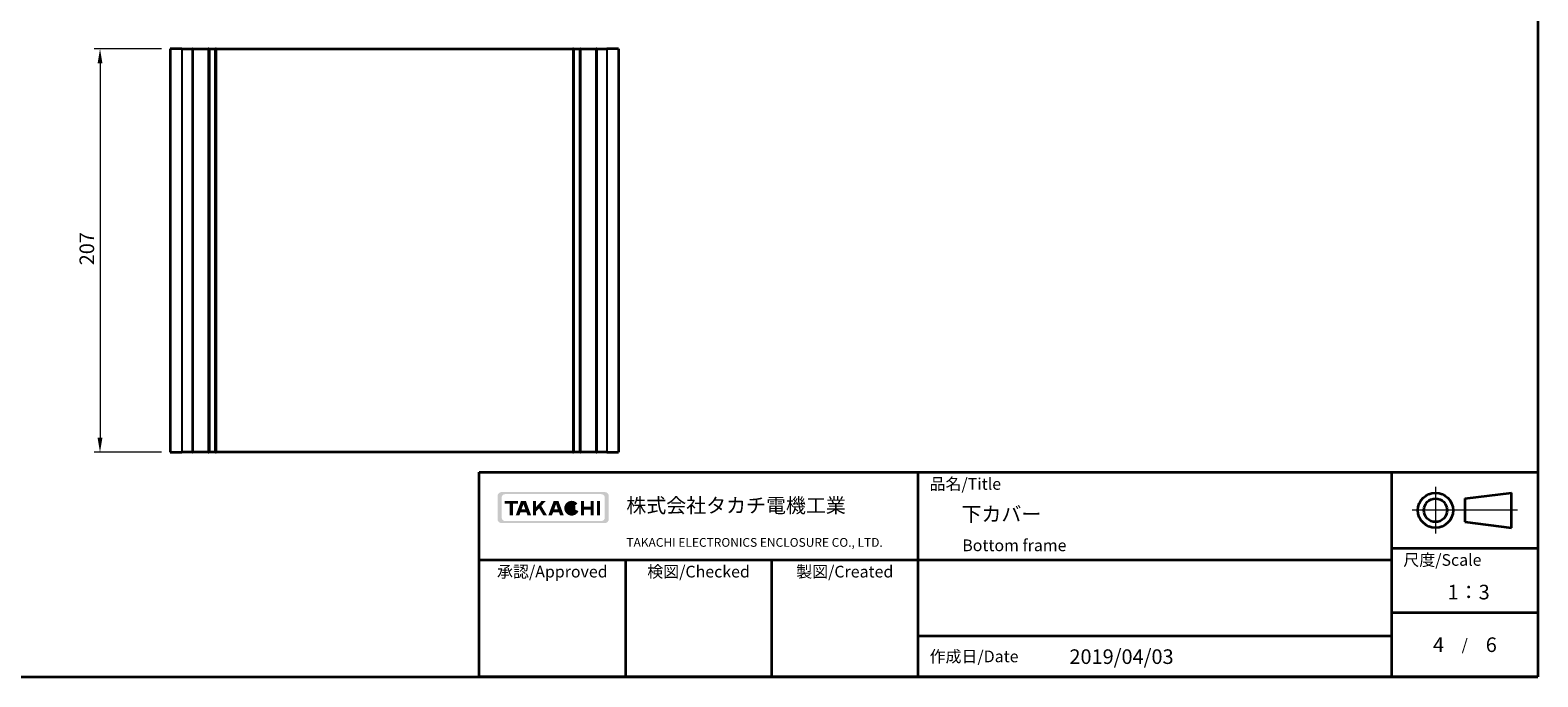
# Model space of a CAD drawing. Units: millimetres. Extents: x 0 to 6772, y 0 to 1124.
# Drawn here: x 4385 to 5158, y 0 to 332 of the extents above; entities that cross this region are included whole.
import ezdxf

# ---------------------------------------------------------------- set-up
doc = ezdxf.new("R2010")
doc.units = ezdxf.units.MM
for name, color, linetype, lineweight in [('Border (ISO)', 7, 'Continuous', 35), ('Dimension (ISO)', 7, 'Continuous', 18), ('Title (ISO)', 7, 'Continuous', 35), ('Visible (ISO)', 7, 'Continuous', 35), ('Visible Narrow (ISO)', 7, 'Continuous', 25)]:
    doc.layers.add(name, color=color, linetype=linetype, lineweight=lineweight)
doc.layers.add('Hatch (ISO)', color=1, linetype='Continuous', lineweight=18, true_color=0xff0000)
doc.styles.add('Note Text (TK)', font='txt')
doc.styles.add('文字スタイル67', font='arial.ttf')
doc.dimstyles.new('Default - Method 1b (TK)', dxfattribs={"dimscale": 3, "dimtxt": 2.5, "dimasz": 2.5, "dimexe": 1, "dimexo": 1.5, "dimgap": 1, "dimtad": 1, "dimtoh": 1, "dimrnd": 1e-08, "dimdsep": 46, "dimtxsty": 'Note Text (TK)', "dimcen": 0.09, "dimdle": 5, "dimclrd": 100, "dimclre": 100, "dimclrt": 7, "dimadec": 1, "dimazin": 1, "dimtfac": 1, "dimtmove": 0, "dimatfit": 3, "dimfxl": 0, "dimtolj": 1, "dimlwd": -1, "dimlwe": -1, "dimarcsym": 0})

# ---------------------------------------------------------------- blocks, each defined once
blk = doc.blocks.new('図面枠 tk図枠')
at = {"layer": 'Border (ISO)'}
for p in [(405.5, 289), (14.5, 8)]:
    blk.add_line(p, (405.5, 8), dxfattribs=at)
blk = doc.blocks.new('表題欄 tk表題欄')
at = {"layer": 'Hatch (ISO)'}
h = blk.add_hatch(color=256, dxfattribs=at)
edge = h.paths.add_edge_path(flags=0)
edge.add_arc((95.58, 236.3), 0.596, 270, 360)
edge.add_line((96.17, 236.3), (96.17, 239.71))
edge.add_arc((95.58, 239.71), 0.596, 0, 90)
edge.add_line((95.58, 240.31), (79.14, 240.31))
edge.add_arc((79.14, 239.71), 0.596, 90, 180)
edge.add_line((78.54, 239.71), (78.54, 236.3))
edge.add_arc((79.14, 236.3), 0.596, 180, 270)
edge.add_line((79.14, 235.7), (95.58, 235.7))
edge = h.paths.add_edge_path()
edge.add_line((77.84, 239.96), (77.84, 236.05))
edge.add_arc((78.54, 236.05), 0.702, 180, 270)
edge.add_line((78.54, 235.35), (96.17, 235.35))
edge.add_arc((96.17, 236.05), 0.702, 270, 360)
edge.add_line((96.87, 236.05), (96.87, 239.96))
edge.add_arc((96.17, 239.96), 0.702, 0, 90)
edge.add_line((96.17, 240.66), (78.54, 240.66))
edge.add_arc((78.54, 239.96), 0.702, 90, 180)
for points in [[(79.07, 239.15), (79.07, 238.66), (79.92, 238.66), (79.92, 236.66), (80.51, 236.66), (80.51, 238.66), (81.36, 238.66), (81.36, 239.15)], [(85.68, 236.66), (84.94, 237.89), (84.42, 237.32), (84.42, 236.66), (83.9, 236.66), (83.9, 239.15), (84.42, 239.15), (84.42, 238.1), (85.39, 239.15), (86.11, 239.15), (85.32, 238.3), (86.3, 236.66)], [(92.09, 239.15), (92.09, 236.66), (92.61, 236.66), (92.61, 237.66), (93.77, 237.66), (93.77, 236.66), (94.29, 236.66), (94.29, 239.15), (93.77, 239.15), (93.77, 238.15), (92.61, 238.15), (92.61, 239.15)], [(94.84, 239.15), (94.84, 236.66), (95.36, 236.66), (95.36, 239.15)]]:
    blk.add_hatch(color=256, dxfattribs=at).paths.add_polyline_path(points)
h = blk.add_hatch(color=256, dxfattribs=at)
h.paths.add_polyline_path([(82.59, 237.71), (81.95, 237.71), (82.27, 238.58)], flags=0)
h.paths.add_polyline_path([(82.78, 237.2), (81.76, 237.2), (81.57, 236.66), (80.95, 236.66), (81.86, 239.15), (82.68, 239.15), (83.59, 236.66), (82.98, 236.66)])
h = blk.add_hatch(color=256, dxfattribs=at)
h.paths.add_polyline_path([(87.53, 237.71), (88.16, 237.71), (87.85, 238.58)], flags=0)
h.paths.add_polyline_path([(87.14, 236.66), (87.34, 237.2), (88.35, 237.2), (88.55, 236.66), (89.17, 236.66), (88.25, 239.15), (87.44, 239.15), (86.52, 236.66)])
h = blk.add_hatch(color=256, dxfattribs=at)
edge = h.paths.add_edge_path()
edge.add_arc((90.52, 237.9), 1.27, 38.5505, 336.582)
edge.add_line((91.69, 237.4), (91.17, 237.62))
edge.add_ellipse((90.52, 237.9), major_axis=(0, -0.8), ratio=0.867347, start_angle=124.651, end_angle=429.4109, ccw=False)
edge.add_line((91.09, 238.36), (91.52, 238.7))
at = {"layer": 'Title (ISO)'}
for p, q in [((74.71, 244.05), (255.71, 244.05)), ((74.71, 209.05), (74.71, 244.05)), ((149.71, 244.05), (149.71, 209.05)), ((230.71, 244.05), (230.71, 209.05)), ((255.71, 244.05), (255.71, 209.05)), ((243.21, 239.55), (251.21, 240.55)), ((251.21, 234.55), (251.21, 240.55)), ((243.21, 239.55), (243.21, 235.55)), ((243.21, 235.55), (251.21, 234.55)), ((230.71, 231.05), (255.71, 231.05)), ((74.71, 229.05), (230.71, 229.05)), ((99.71, 229.05), (99.71, 209.05)), ((124.71, 229.05), (124.71, 209.05)), ((230.71, 220.05), (255.71, 220.05)), ((149.71, 216.05), (230.71, 216.05)), ((255.71, 209.05), (74.71, 209.05))]:
    blk.add_line(p, q, dxfattribs=at)
at = {"layer": 'Title (ISO)', "color": 4, "linetype": 'Continuous', "lineweight": 18, "true_color": 0x00ffff}
for p, q in [((238.21, 241.55), (238.21, 233.55)), ((252.21, 237.55), (234.21, 237.55))]:
    blk.add_line(p, q, dxfattribs=at)
at = {"layer": 'Title (ISO)'}
for radius in [3, 2]:
    blk.add_circle((238.21, 237.55), radius, dxfattribs=at)
at = {"layer": 'Title (ISO)', "color": 1, "true_color": 0xff0000, "char_height": 2, "line_spacing_factor": 1.5, "style": 'Note Text (TK)'}
for s, insert, attachment_point in [('\\fＭＳ Ｐゴシック|b0|i0;\\H2.0000;品名/Title', (151.71, 242.05), 4), ('\\fＭＳ Ｐゴシック|b0|i0;\\H2.0000;尺度/Scale', (232.71, 229.05), 4), ('\\fＭＳ Ｐゴシック|b0|i0;\\H2.0000;承認/Approved', (87.21, 227.05), 5), ('\\fＭＳ Ｐゴシック|b0|i0;\\H2.0000;検図/Checked', (112.21, 227.05), 5), ('\\fＭＳ Ｐゴシック|b0|i0;\\H2.0000;製図/Created', (137.21, 227.05), 5), ('\\fＭＳ Ｐゴシック|b0|i0;\\H2.0000;作成日/Date', (151.71, 212.55), 4)]:
    blk.add_mtext(s, dxfattribs=dict(at, insert=insert, attachment_point=attachment_point))
at = {"layer": 'Title (ISO)', "color": 7, "line_spacing_factor": 1.5, "style": 'Note Text (TK)'}
for s, insert, char_height, attachment_point in [('株式会社タカチ電機工業', (99.87, 238.05), 2.5, 4), ('\\fArial|b0|i0;\\H1.4986;TAKACHI ELECTRONICS ENCLOSURE CO., LTD.', (99.87, 232.05), 1.4986, 4), ('\\fＭＳ Ｐゴシック|b0|i0;\\H2.0000;/', (243.21, 214.55), 2, 5)]:
    blk.add_mtext(s, dxfattribs=dict(at, insert=insert, char_height=char_height, attachment_point=attachment_point))
at = {"layer": 'Title (ISO)', "color": 7}
for tag, p, height, style in [('<品名>_001', (157.34, 235.63), 2.5, 'Note Text (TK)'), ('<Title>_001', (157.25, 230.55), 2, '文字スタイル67'), ('<尺度>_001', (240.28, 222.63), 2.5, 'Note Text (TK)'), ('作成日_001', (175.62, 211.26), 2.5, 'Note Text (TK)'), ('<ページ_No.>_001', (238.1, 213.3), 2.5, 'Note Text (TK)'), ('<総ページ数>_001', (246.8, 213.3), 2.5, 'Note Text (TK)')]:
    blk.add_attdef(tag, p, '', height=height, dxfattribs=dict(at, style=style))
blk = doc.blocks.new('*D122')
at = {"layer": 'Defpoints', "color": 0, "transparency": 16777216}
for p in [(4456.5, 322.25), (4420.5, 115.25), (4456.5, 115.25)]:
    blk.add_point(p, dxfattribs=at)
at = {"layer": 'Dimension (ISO)', "color": 100, "transparency": 16777216}
for p, q in [((4452, 322.25), (4417.5, 322.25)), ((4420.5, 314.75), (4420.5, 122.75)), ((4452, 115.25), (4417.5, 115.25))]:
    blk.add_line(p, q, dxfattribs=at)
for points in [[(4419.25, 314.75), (4421.75, 314.75), (4420.5, 322.25)], [(4419.25, 122.75), (4421.75, 122.75), (4420.5, 115.25)]]:
    blk.add_solid(points, dxfattribs=at)
at = {"layer": 'Dimension (ISO)', "color": 7, "transparency": 16777216, "insert": (4413.75, 211.18), "char_height": 7.5, "attachment_point": 4, "rotation": 90, "style": 'Note Text (TK)'}
blk.add_mtext('\\A1;207', dxfattribs=at)

msp = doc.modelspace()

# ---------------------------------------------------------------- linework, layer by layer
at = {"layer": 'Visible (ISO)'}
for p, q in [((4456.5, 322.2464), (4456.5, 115.2464)), ((4462.5, 322.2464), (4456.5, 322.2464)), ((4462.5, 322.2464), (4467.7, 322.2464)), ((4468, 322.2464), (4467.7, 322.2464)), ((4468, 322.2464), (4468, 115.2464)), ((4468, 322.2464), (4476, 322.2464)), ((4476.3, 322.2464), (4476, 322.2464)), ((4476.3, 322.2464), (4476.3, 115.2464)), ((4476.3, 322.2464), (4476.6, 322.2464)), ((4476.6, 322.2464), (4479.4, 322.2464)), ((4479.4, 322.2464), (4479.7, 322.2464)), ((4479.7, 322.2464), (4479.7, 115.2464)), ((4480, 322.2464), (4479.7, 322.2464)), ((4480, 322.2464), (4663, 322.2464)), ((4663.3, 322.2464), (4663, 322.2464)), ((4663.3, 322.2464), (4663.3, 115.2464)), ((4663.3, 322.2464), (4663.6, 322.2464)), ((4663.6, 322.2464), (4666.4, 322.2464)), ((4666.4, 322.2464), (4666.7, 322.2464)), ((4666.7, 322.2464), (4666.7, 115.2464)), ((4667, 322.2464), (4666.7, 322.2464)), ((4667, 322.2464), (4675, 322.2464)), ((4675, 322.2464), (4675, 115.2464)), ((4675.3, 322.2464), (4675, 322.2464)), ((4675.3, 322.2464), (4680.5, 322.2464)), ((4686.5, 322.2464), (4680.5, 322.2464)), ((4686.5, 322.2464), (4686.5, 115.2464)), ((4456.5, 115.2464), (4462.5, 115.2464)), ((4467.7, 115.2464), (4462.5, 115.2464)), ((4467.7, 115.2464), (4468, 115.2464)), ((4476, 115.2464), (4468, 115.2464)), ((4476, 115.2464), (4476.3, 115.2464)), ((4476.6, 115.2464), (4476.3, 115.2464)), ((4479.4, 115.2464), (4476.6, 115.2464)), ((4479.7, 115.2464), (4479.4, 115.2464)), ((4479.7, 115.2464), (4480, 115.2464)), ((4663, 115.2464), (4480, 115.2464)), ((4663, 115.2464), (4663.3, 115.2464)), ((4663.6, 115.2464), (4663.3, 115.2464)), ((4666.4, 115.2464), (4663.6, 115.2464)), ((4666.7, 115.2464), (4666.4, 115.2464)), ((4666.7, 115.2464), (4667, 115.2464)), ((4675, 115.2464), (4667, 115.2464)), ((4675, 115.2464), (4675.3, 115.2464)), ((4680.5, 115.2464), (4675.3, 115.2464)), ((4680.5, 115.2464), (4686.5, 115.2464))]:
    msp.add_line(p, q, dxfattribs=at)
at = {"layer": 'Visible Narrow (ISO)'}
for p, q in [((4462.5, 322.2464), (4462.5, 115.2464)), ((4467.7, 322.2464), (4467.7, 115.2464)), ((4476, 322.2464), (4476, 115.2464)), ((4476.6, 322.2464), (4476.6, 115.2464)), ((4479.4, 322.2464), (4479.4, 115.2464)), ((4480, 322.2464), (4480, 115.2464)), ((4663, 322.2464), (4663, 115.2464)), ((4663.6, 322.2464), (4663.6, 115.2464)), ((4666.4, 322.2464), (4666.4, 115.2464)), ((4667, 322.2464), (4667, 115.2464)), ((4675.3, 322.2464), (4675.3, 115.2464)), ((4680.5, 322.2464), (4680.5, 115.2464))]:
    msp.add_line(p, q, dxfattribs=at)

# ---------------------------------------------------------------- block references
at = {"xscale": 3, "yscale": 3, "zscale": 3}
msp.add_blockref('図面枠 tk図枠', (3941.5, -24), dxfattribs=at)
ref = msp.add_blockref('表題欄 tk表題欄', (4390.8735, -627.1582), dxfattribs=dict(xscale=3, yscale=3, zscale=3))
ref.add_attrib('<品名>_001', '下カバー', (4862.3807, 79.7813), dxfattribs={"layer": 'Title (ISO)', "color": 7, "height": 7.5, "style": 'Note Text (TK)'})
ref.add_attrib('<尺度>_001', '1：3', (5111.7216, 39.75), dxfattribs={"layer": 'Title (ISO)', "color": 7, "height": 7.5, "style": 'Note Text (TK)'})
ref.add_attrib('作成日_001', '2019/04/03', (4917.7273, 6.6222), dxfattribs={"layer": 'Title (ISO)', "color": 7, "height": 7.5, "style": 'Note Text (TK)'})
ref.add_attrib('<Title>_001', 'Bottom frame', (4862.7722, 64.4959), dxfattribs={"layer": 'Title (ISO)', "color": 7, "height": 6, "style": '文字スタイル67'})
ref.add_attrib('<ページ_No.>_001', '4', (5104.2301, 12.75), dxfattribs={"layer": 'Title (ISO)', "color": 7, "height": 7.5, "style": 'Note Text (TK)'})
ref.add_attrib('<総ページ数>_001', '6', (5131.2727, 12.75), dxfattribs={"layer": 'Title (ISO)', "color": 7, "height": 7.5, "style": 'Note Text (TK)'})

# ---------------------------------------------------------------- dimensions: what is measured, and where the dimension line sits
at = {"layer": 'Dimension (ISO)', "color": 100, "true_color": 0x00ff3f}
dim = msp.add_linear_dim(base=(4420.5, 115.2464), p1=(4456.5, 322.2464), p2=(4456.5, 115.2464), angle=90, dimstyle='Default - Method 1b (TK)', override={"dimtoh": 0, "dimdec": 2, "dimtp": 0, "dimtm": 0, "dimtdec": 2, "dimtofl": 0, "dimatfit": 1}, dxfattribs=at)
dim.commit()
dim.dimension.update_dxf_attribs({"geometry": '*D122', "text_midpoint": (4420.5, 218.7464), "dimtype": 160})

doc.saveas('drawing.dxf')
